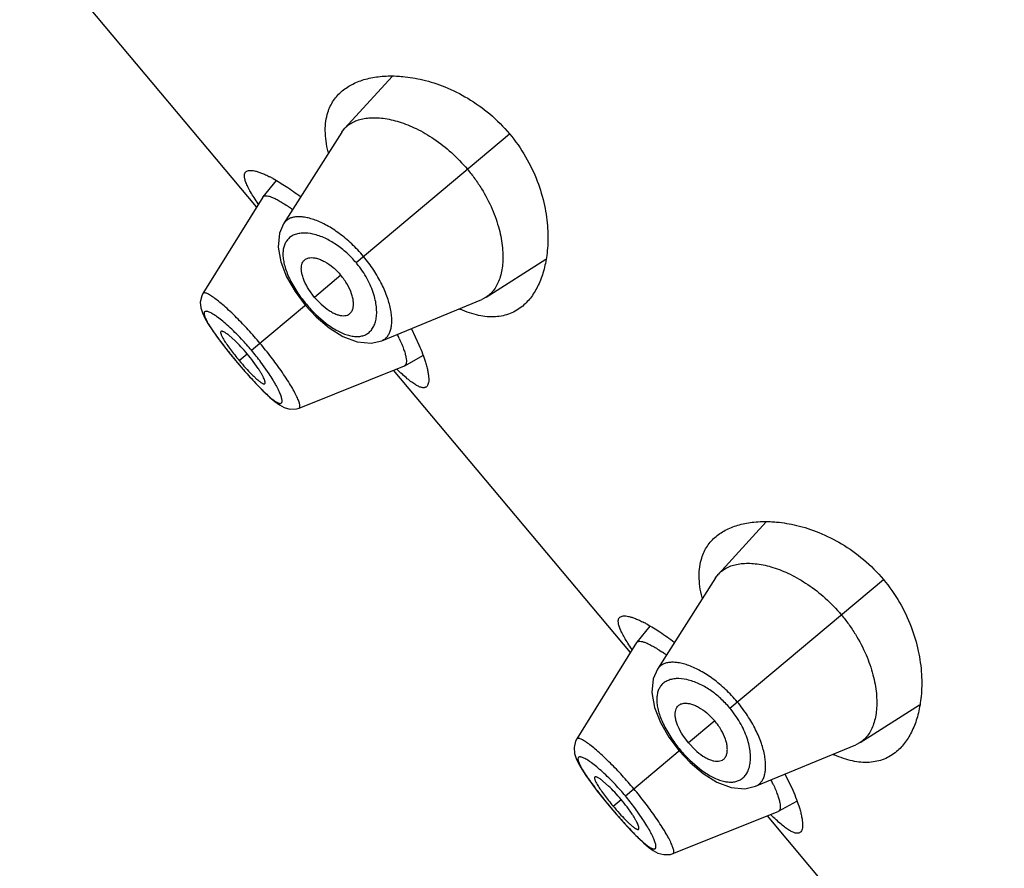
# Model space of a CAD drawing. Units: inches. Extents: x 5.75 to 15.67, y 4.16 to 13.86.
# Drawn here: x 8.48 to 8.97, y 11.34 to 11.77 of the extents above; entities that cross this region are included whole.
import ezdxf

# ---------------------------------------------------------------- set-up
doc = ezdxf.new("R2010")
doc.units = ezdxf.units.IN
doc.header["$LTSCALE"] = 1.21
doc.header["$MEASUREMENT"] = 0
doc.layers.get('0').update_dxf_attribs({"linetype": 'CONTINUOUS'})

msp = doc.modelspace()

# ---------------------------------------------------------------- linework, layer by layer
at = {"color": 7, "linetype": 'Continuous'}
for p, q in [((8.6018779365, 11.6736988085), (8.4837529525, 11.8144746827)), ((8.669560309400001, 11.7388465889), (8.6457854944, 11.7128463628)), ((8.6443173877, 11.7109297933), (8.615339381, 11.6653623345)), ((8.6443173877, 11.7109297933), (8.6457854944, 11.7128463628)), ((8.6116228821, 11.6868718966), (8.6050513089, 11.6787926529)), ((8.604955665, 11.67865826), (8.5751280653, 11.6305941939)), ((8.6049556643, 11.6786582589), (8.6050513083, 11.6787926519)), ((8.7163385186, 11.6287638648), (8.7460746974, 11.6476644489)), ((8.6168512944, 11.6388190189), (8.621079827, 11.631503224)), ((8.621079827, 11.631503224), (8.6261547212, 11.6247325206)), ((8.6308236021, 11.6286501467), (8.6279966508, 11.6324828919)), ((8.6308236021, 11.6286501467), (8.6341072243, 11.6252005939)), ((8.664290405700001, 11.6070269028), (8.7141968566, 11.6276512342)), ((8.7163385186, 11.6287638648), (8.7141968566, 11.6276512342)), ((8.6261547212, 11.6247325206), (8.6315875099, 11.618898532)), ((8.6315875099, 11.618898532), (8.6380706389, 11.6133751875)), ((8.6790369047, 11.6129631653), (8.6828011199, 11.6050264418)), ((8.590966513, 11.6071477077), (8.5881821692, 11.6096034503)), ((8.585357240499999, 11.6046391322), (8.5889061323, 11.600163791)), ((8.5889061323, 11.600163791), (8.5921655209, 11.5962121649)), ((8.592165521, 11.596212165), (8.5951252867, 11.5927379928)), ((8.6027267226, 11.5931324356), (8.6001781861, 11.5967301205)), ((8.675729251, 11.5945623294), (8.6848264396, 11.5996317825)), ((8.5951252867, 11.5927379928), (8.598921000599999, 11.588442785)), ((8.6230717683, 11.5734676849), (8.6755802085, 11.5944914365)), ((8.788286343300001, 11.45154592), (8.6701613593, 11.5923217942)), ((8.6757292506, 11.5945623292), (8.6755802075, 11.594491436)), ((8.6230714486, 11.5734675569), (8.623076943, 11.5734697862)), ((8.8559687162, 11.5166937004), (8.8321939012, 11.4906934743)), ((8.830725794500001, 11.4887769048), (8.8017477878, 11.443209446)), ((8.830725794500001, 11.4887769048), (8.8321939012, 11.4906934743)), ((8.798031288899999, 11.4647190081), (8.7914597157, 11.4566397644)), ((8.7913640718, 11.4565053715), (8.7615364721, 11.4084413054)), ((8.7913640711, 11.4565053704), (8.7914597151, 11.4566397634)), ((8.902746925399999, 11.4066109763), (8.9324831042, 11.4255115604)), ((8.8032597012, 11.4166661304), (8.8074882338, 11.4093503355)), ((8.817232009, 11.4064972582), (8.8144050576, 11.4103300033)), ((8.8074882338, 11.4093503355), (8.812563127999999, 11.4025796321)), ((8.817232009, 11.4064972582), (8.8205156312, 11.4030477054)), ((8.8506988125, 11.3848740143), (8.900605263400001, 11.4054983457)), ((8.902746925399999, 11.4066109763), (8.900605263400001, 11.4054983457)), ((8.812563127999999, 11.4025796321), (8.8179959167, 11.3967456435)), ((8.8179959167, 11.3967456435), (8.8244790457, 11.391222299)), ((8.8654453115, 11.3908102768), (8.869209526699999, 11.3828735533)), ((8.7773749198, 11.3849948192), (8.774590576, 11.3874505618)), ((8.7717656473, 11.3824862437), (8.7753145391, 11.3780109025)), ((8.7753145391, 11.3780109025), (8.7785739278, 11.3740592764)), ((8.8621376578, 11.3724094409), (8.8712348464, 11.377478894)), ((8.7785739278, 11.3740592765), (8.7815336935, 11.3705851043)), ((8.7815336935, 11.3705851043), (8.7853294074, 11.3662898965)), ((8.7891351294, 11.3709795471), (8.786586592899999, 11.374577232)), ((8.8094798445, 11.351314664), (8.8619886154, 11.372338548)), ((8.8621376574, 11.3724094407), (8.8619886143, 11.3723385475)), ((8.9746947501, 11.2293930315), (8.8565697661, 11.3701689056)), ((8.8094798554, 11.3513146684), (8.809485349800001, 11.3513168977))]:
    msp.add_line(p, q, dxfattribs=at)
at = {"color": 9, "linetype": 'Continuous'}
for p, q in [((8.6514606874, 11.6459667173), (8.7279702571, 11.710165869)), ((8.6190164422, 11.6365223083), (8.622498029700001, 11.6307003226)), ((8.6439153881, 11.6396354594), (8.6308236021, 11.6286501467)), ((8.5993393291, 11.6022317048), (8.6266778908, 11.6251714819)), ((8.631418909099999, 11.620073783), (8.6365491589, 11.6156374233)), ((8.5921960783, 11.5962378057), (8.5921655209, 11.5962121649)), ((8.593238148300001, 11.5971122063), (8.597220374299999, 11.6004536906)), ((8.6081235226, 11.5905063086), (8.6040107837, 11.5963447541)), ((8.8378690942, 11.4238138288), (8.914378663899999, 11.4880129805)), ((8.8303237949, 11.4174825709), (8.817232009, 11.4064972582)), ((8.805424849, 11.4143694198), (8.8089064365, 11.4085474341)), ((8.785747735900001, 11.3800788163), (8.8130862976, 11.4030185934)), ((8.8178273159, 11.3979208945), (8.822957565700001, 11.3934845348)), ((8.7796465552, 11.3749593178), (8.783628781100001, 11.3783008021)), ((8.7786044851, 11.3740849172), (8.7785739278, 11.3740592764)), ((8.7945319294, 11.3683534201), (8.7904191905, 11.3741918656))]:
    msp.add_line(p, q, dxfattribs=at)
at = {"color": 7, "linetype": 'Continuous'}
for points in [[(8.6153357955, 11.6653577753), (8.6132478406, 11.6605866732), (8.6125638213, 11.6537359386), (8.6138822994, 11.6463305035), (8.6168512944, 11.6388190189)], [(8.5751320596, 11.6305975196), (8.5745276263, 11.6294422922), (8.5737895938, 11.6262707286), (8.574036351, 11.6233746279), (8.574828006699999, 11.6208504607), (8.5760122762, 11.6183282036), (8.5776087732, 11.6155543162), (8.5796811207, 11.6123749663), (8.582266816599999, 11.6087320431), (8.585357240499999, 11.6046391322)], [(8.6380706389, 11.6133751875), (8.6449568891, 11.6090661113), (8.6520154485, 11.6063915324), (8.6589372846, 11.6057710826), (8.6642815224, 11.6070232352)], [(8.598921000599999, 11.588442785), (8.602424617, 11.5846590572), (8.605588836399999, 11.5814313941), (8.608397374900001, 11.5787750963), (8.6109020029, 11.5766486952), (8.6132296415, 11.5749785998), (8.6156095599, 11.5737097279), (8.6184530749, 11.5729153417), (8.621771523200001, 11.5730616517)], [(8.6218001645, 11.5730706373), (8.6218137663, 11.5730713242), (8.623077597, 11.5734711479)], [(8.8017442023, 11.4432048868), (8.7996562474, 11.4384337847), (8.7989722281, 11.4315830501), (8.8002907062, 11.424177615), (8.8032597012, 11.4166661304)], [(8.7615404664, 11.4084446311), (8.7609360331, 11.4072894037), (8.760198000599999, 11.4041178401), (8.7604447578, 11.4012217394), (8.7612364135, 11.3986975722), (8.7624206831, 11.3961753151), (8.76401718, 11.3934014277), (8.7660895275, 11.3902220778), (8.7686752234, 11.3865791546), (8.7717656473, 11.3824862437)], [(8.8244790457, 11.391222299), (8.8313652959, 11.3869132228), (8.8384238553, 11.3842386438), (8.8453456914, 11.3836181941), (8.8506899292, 11.3848703467)], [(8.7853294074, 11.3662898965), (8.7888330238, 11.3625061687), (8.7919972432, 11.3592785056), (8.7948057817, 11.3566222077), (8.7973104097, 11.3544958067), (8.7996380483, 11.3528257113), (8.8020179667, 11.3515568394), (8.8048614817, 11.3507624532), (8.80817993, 11.3509087632)], [(8.8082085713, 11.3509177488), (8.808222173099999, 11.3509184356), (8.8094860038, 11.3513182594)]]:
    msp.add_lwpolyline(points, dxfattribs=at)
for centre, radius, start, end in [((8.6561005389, 11.7033895844), 0.0139939559, 129.6048717673, 137.4855660597), ((8.6946938272, 11.715348181), 0.0588651919, 193.9537872902, 194.4750199709), ((8.5785131371, 11.6301245063), 0.0658176346, 61.26612766, 62.8556936977), ((8.5660503419, 11.5993399775), 0.0906967677, 53.7710951613, 55.1912350799), ((8.7273018216, 11.6765093088), 0.0588807801, 245.5236840471, 246.0347712406), ((8.588919022699999, 11.5690531297), 0.0927018706, 24.8770717147, 26.2391078969), ((8.6949416432, 11.6824527635), 0.1327652499, 220.0003941269, 222.0648663088), ((8.5290792709, 11.5432893637), 0.0889436352, 36.9299715377, 39.99365992210001), ((8.8425089457, 11.4812366959), 0.0139939559, 129.6048717673, 137.4855660597), ((8.881102234, 11.4931952925), 0.0588651919, 193.9537872905, 194.475019971), ((8.764921544, 11.4079716178), 0.0658176345, 61.26612765949999, 62.8556936982), ((8.7524587488, 11.3771870891), 0.09069676759999999, 53.7710951609, 55.1912350803), ((8.913710228400001, 11.4543564203), 0.0588807801, 245.5236840465, 246.0347712405), ((8.7753274295, 11.3469002412), 0.0927018706, 24.8770717148, 26.2391078968), ((8.7154876777, 11.3211364752), 0.0889436352, 36.9299715377, 39.993659922), ((8.88135005, 11.460299875), 0.1327652499, 220.0003941269, 222.0648663086999)]:
    msp.add_arc(centre, radius, start, end, dxfattribs=at)
at = {"color": 9, "linetype": 'Continuous'}
for centre, radius, start, end in [((8.6127918784, 11.6135109785), 0.05048417349999999, 40.0076119726, 47.5500922887), ((8.6131139283, 11.6137926765), 0.0500563965, 39.2561774436, 39.9976231894), ((8.6782468486, 11.6685025804), 0.0673568222, 214.1404801821, 220.0388399321), ((8.6788964795, 11.6689828943), 0.0681631929, 219.9966606109, 225.850897832), ((8.494105234800001, 11.513931291), 0.1373724051, 39.9995284327, 43.141051435), ((8.8044639491, 11.7745044693), 0.2771942501, 218.4485256788, 220.02418993), ((8.495084864299999, 11.5147060289), 0.1361239779, 36.8511370982, 40.0147652254), ((8.809654671, 11.7786696471), 0.2838478752, 219.9941884989, 221.534602782), ((8.7992002852, 11.39135809), 0.05048417349999999, 40.0076119727, 47.5500922888), ((8.7995223351, 11.3916397881), 0.0500563965, 39.2561774434, 39.9976231894), ((8.864655255399999, 11.4463496919), 0.0673568222, 214.140480182, 220.0388399321), ((8.8653048864, 11.4468300058), 0.0681631929, 219.9966606108, 225.8508978321), ((8.6805136416, 11.2917784025), 0.1373724051, 39.99952843280001, 43.141051435), ((8.6814932711, 11.2925531404), 0.1361239779, 36.8511370982, 40.0147652253), ((8.9908723559, 11.5523515807), 0.2771942501, 218.4485256788, 220.02418993), ((8.9960630778, 11.5565167586), 0.2838478752, 219.994188499, 221.5346027819)]:
    msp.add_arc(centre, radius, start, end, dxfattribs=at)
at = {"color": 7, "linetype": 'Continuous'}
for points, knots in [([(8.6445810595, 11.731572574), (8.6461907747, 11.7329231998), (8.6499037416, 11.7353000582), (8.6563448624, 11.7376796705), (8.6636838267, 11.7389812236), (8.6688637559, 11.7390982167), (8.6715569864, 11.7389844543)], [0, 0, 0, 0, 0.2206795413, 0.4580094403, 0.7169005710999999, 1, 1, 1, 1]), ([(8.6715569864, 11.7389844543), (8.6726147772, 11.7389397731), (8.6770405992, 11.7386392165), (8.6814333161, 11.7378898329), (8.6847162244, 11.7371014588)], [0, 0, 0, 0, 0.2387236481, 1, 1, 1, 1]), ([(8.6847162244, 11.7371014588), (8.6884947017, 11.7361940762), (8.6962343586, 11.7336929097), (8.7075467136, 11.728056473), (8.7184742696, 11.7202588665), (8.7249735, 11.7137372651), (8.7279702571, 11.710165869)], [0, 0, 0, 0, 0.2252278835, 0.4694225882, 0.72978194, 1, 1, 1, 1]), ([(8.6373913735, 11.7208101143), (8.6377274761, 11.7218751453), (8.6385356288, 11.723936143), (8.6401679314, 11.7267984488), (8.6421798451, 11.729369585), (8.6437485286, 11.7308740418), (8.6445810595, 11.731572574)], [0, 0, 0, 0, 0.2555306092, 0.5045392825, 0.7513432948000001, 1, 1, 1, 1]), ([(8.6375657156, 11.701153475), (8.6371159192, 11.7029638716), (8.6364180542, 11.706482448), (8.636009810900001, 11.7116384235), (8.6362906275, 11.7164108444), (8.636948525900001, 11.7194068331), (8.6373913735, 11.7208101143)], [0, 0, 0, 0, 0.2813693399, 0.539858462, 0.7780492512999999, 1, 1, 1, 1]), ([(8.647179539, 11.7141713542), (8.647865742999999, 11.7147394159), (8.6493817629, 11.7157705694), (8.651952400499999, 11.7169350772), (8.6548314799, 11.7177399422), (8.6592046049, 11.7183495544), (8.6653714086, 11.7180887637), (8.673326395, 11.7162560421), (8.6818681201, 11.712811343), (8.6906667943, 11.7076887982), (8.699278725700001, 11.7009231659), (8.7045138364, 11.6954920307), (8.7069800095, 11.69255296)], [0, 0, 0, 0, 0.0388725448, 0.0794988368, 0.1226414454, 0.1688666176, 0.2716985887, 0.3897757094, 0.5235604443, 0.672079003, 0.8325803511, 1, 1, 1, 1]), ([(8.7279702571, 11.710165869), (8.730968745, 11.7065924103), (8.7362653015, 11.6990549438), (8.742048263, 11.6869320632), (8.7456337163, 11.6748062435), (8.746751012, 11.6667459529), (8.746987235499999, 11.6628656765)], [0, 0, 0, 0, 0.2702387423, 0.5306072510000001, 0.7747946231, 1, 1, 1, 1]), ([(8.6026610629, 11.6752905833), (8.6019611312, 11.6763109988), (8.6006665485, 11.6782526309), (8.598948254, 11.6810497554), (8.5975860686, 11.6835472463), (8.596590694, 11.6857340074), (8.5959718043, 11.6876024703), (8.595759613, 11.6889788846), (8.5958252793, 11.6898984448), (8.5959746308, 11.6904631709), (8.5962296271, 11.6909429762), (8.5964688899, 11.6912011751), (8.5966002319, 11.6913113692)], [0, 0, 0, 0, 0.2063161879, 0.3890253481, 0.5471656394, 0.6803999914, 0.7890297773999999, 0.8747297009, 0.9102781967, 0.9420626741, 0.9714142645999999, 1, 1, 1, 1]), ([(8.5966002319, 11.6913113692), (8.5968156342, 11.6914920889), (8.5973671078, 11.6917870308), (8.5983676955, 11.6919691471), (8.5995746155, 11.6919385524), (8.6009892473, 11.6916995331), (8.6026089421, 11.6912532195), (8.6044270851, 11.6905993944), (8.6064347849, 11.6897385649), (8.6078191345, 11.6890630943), (8.608541324800001, 11.6886930043)], [0, 0, 0, 0, 0.066550049, 0.1444066386, 0.2384054581, 0.3509572291, 0.4832031582, 0.6355588898, 0.8079287984, 1, 1, 1, 1]), ([(8.7069800095, 11.69255296), (8.708277198400001, 11.6910070305), (8.7107459903, 11.6878328937), (8.7151138962, 11.6813037835), (8.7194653573, 11.6729811324), (8.722944978300001, 11.6630328938), (8.7244427863, 11.655036947), (8.7247610474, 11.6491343198), (8.7245627921, 11.6440076057), (8.723677674, 11.6392748753), (8.7219973947, 11.6351640765), (8.7204502945, 11.6325811622), (8.7185787986, 11.6304126103), (8.7171096585, 11.6292548104), (8.7163385186, 11.6287638648)], [0, 0, 0, 0, 0.0856585214, 0.1704954746, 0.3332180055, 0.4827336454, 0.6163353603, 0.6768907366, 0.7332795676999999, 0.8339734525, 0.8790484006, 0.9212050005, 0.9611978323999999, 1, 1, 1, 1]), ([(8.6101544363, 11.6878374962), (8.6123447953, 11.6866382073), (8.6169821357, 11.6837909499), (8.6214074513, 11.6806296872), (8.6237478366, 11.678854435)], [0, 0, 0, 0, 0.4594907112, 1, 1, 1, 1]), ([(8.6050513082, 11.6787926518), (8.6051286216, 11.6788877023), (8.6053184676, 11.6790604568), (8.605680852, 11.67923459), (8.60611567, 11.6793289256), (8.6068403848, 11.6793537796), (8.6079350348, 11.6791621199), (8.6094358969, 11.678659767), (8.6112028152, 11.6778636463), (8.6132191878, 11.6767768234), (8.6154652352, 11.6754076687), (8.6170146041, 11.6743698957), (8.6178236102, 11.6738076374)], [0, 0, 0, 0, 0.0256637362, 0.0528458715, 0.0832890629, 0.1182067218, 0.2041465879, 0.3141008176, 0.4492320371, 0.6095100714, 0.7936394066, 1, 1, 1, 1]), ([(8.746987235499999, 11.6628656765), (8.7470577348, 11.6617076335), (8.747225267000001, 11.6572760601), (8.7469849907, 11.6528264514), (8.7465517079, 11.6495809383)], [0, 0, 0, 0, 0.2616277996, 1, 1, 1, 1]), ([(8.6279966508, 11.6324828919), (8.6270949511, 11.6338855639), (8.6259235334, 11.6360124439), (8.6248326406, 11.6389040252), (8.6243328505, 11.640863336), (8.624130082999999, 11.6426585192), (8.624217447000001, 11.6442619761), (8.6245915384, 11.6456522433), (8.6250506437, 11.6464417474), (8.625321097, 11.6467748135)], [0, 0, 0, 0, 0.3262087834, 0.4720515668, 0.6037376489, 0.7207470201999999, 0.8241605398999999, 0.9160673003, 1, 1, 1, 1]), ([(8.625321097, 11.6467748135), (8.6255021263, 11.646997753), (8.625913474299999, 11.6474095053), (8.6266562295, 11.6478907317), (8.627512168500001, 11.6482265681), (8.6286512449, 11.6484517856), (8.6301179997, 11.6484538953), (8.6319072146, 11.6481312041), (8.6338371534, 11.6474778524), (8.6366572606, 11.6461104324), (8.6401984756, 11.6435998664), (8.6427191976, 11.6410610237), (8.6439153881, 11.6396354594)], [0, 0, 0, 0, 0.0392151464, 0.0787945467, 0.1200276314, 0.1639976073, 0.2366535669, 0.3188113889, 0.4112479682, 0.5140070954, 0.7458856889, 1, 1, 1, 1]), ([(8.7465517079, 11.6495809383), (8.7461953395, 11.6469115541), (8.7451796938, 11.6418357137), (8.7426236361, 11.634841309), (8.7391632171, 11.6289169557), (8.736179788, 11.6256760204), (8.7345713637, 11.6243263062)], [0, 0, 0, 0, 0.2830733054, 0.5419565268, 0.7792961922, 1, 1, 1, 1]), ([(8.6477174146, 11.6200839216), (8.6479684026, 11.6202234876), (8.6484453292, 11.6205570863), (8.6490482228, 11.6212049932), (8.6495275893, 11.6219896113), (8.6499471838, 11.6230722739), (8.6502039607, 11.624516379), (8.6501968659, 11.6263344465), (8.6498885704, 11.6283485185), (8.649031631, 11.631363232), (8.6471741317, 11.6352866032), (8.6451115785, 11.6382098952), (8.6439153881, 11.6396354594)], [0, 0, 0, 0, 0.0392151464, 0.0787945467, 0.1200276314, 0.1639976073, 0.2366535669, 0.3188113889, 0.4112479682, 0.5140070954, 0.7458856889, 1, 1, 1, 1]), ([(8.6341072243, 11.6252005939), (8.6353320082, 11.6240690216), (8.6372231615, 11.6225460716), (8.6398813817, 11.620969634), (8.6417241385, 11.6201372061), (8.6434568386, 11.6196257887), (8.645051106, 11.6194333882), (8.6464852122, 11.6195603788), (8.6473424448, 11.6198754134), (8.6477174146, 11.6200839216)], [0, 0, 0, 0, 0.3262087834, 0.4720515668, 0.6037376489, 0.7207470201999999, 0.8241605398999999, 0.9160673003, 1, 1, 1, 1]), ([(8.7345713637, 11.6243263062), (8.7336328963, 11.6235387885), (8.73163986, 11.6221061884), (8.728331924099999, 11.6204609088), (8.7247433377, 11.6193640378), (8.7194597153, 11.6186456493), (8.7137674801, 11.619205749), (8.707948032100001, 11.6208305072), (8.7049236596, 11.6220208333), (8.703385499, 11.6227045155)], [0, 0, 0, 0, 0.111395857, 0.222109791, 0.3344944762, 0.4510303736, 0.705121508, 0.8469465118999999, 1, 1, 1, 1]), ([(8.584105806, 11.6116347417), (8.5840445378, 11.611583211), (8.583945661900001, 11.6114181138), (8.5839229641, 11.6110969214), (8.5839869899, 11.6106924874), (8.5841377599, 11.6101984638), (8.5843729012, 11.6096172525), (8.5846918944, 11.6089518663), (8.5850940095, 11.6082057755), (8.5853989675, 11.6076872993), (8.5855645368, 11.6074148991)], [0, 0, 0, 0, 0.051840386, 0.117618231, 0.2048953242, 0.3160105166, 0.4513225311, 0.6105838414, 0.7935831095999999, 1, 1, 1, 1]), ([(8.5881821692, 11.6096034503), (8.5877079992, 11.6099838751), (8.58685271, 11.6106291519), (8.5857920367, 11.6112915206), (8.585082530900001, 11.6116127104), (8.5846795877, 11.6117329189), (8.5843512392, 11.6117575964), (8.5841680227, 11.61168707), (8.584105806, 11.6116347417)], [0, 0, 0, 0, 0.3869480587, 0.6815918368, 0.7934525004999999, 0.88168399, 0.9482532285999999, 1, 1, 1, 1]), ([(8.5855645368, 11.6074148991), (8.5860277626, 11.6066527845), (8.5870959338, 11.6050372931), (8.588903850700001, 11.6025384204), (8.590979635, 11.5998532191), (8.5924658526, 11.5980325925), (8.593238148300001, 11.5971122063)], [0, 0, 0, 0, 0.2081165663, 0.4516398992, 0.7196304093000001, 1, 1, 1, 1]), ([(8.597220374299999, 11.6004536906), (8.5961986109, 11.6016713807), (8.5941718097, 11.6039588973), (8.592029009800001, 11.6061388248), (8.590966513, 11.6071477077)], [0, 0, 0, 0, 0.5203623903, 1, 1, 1, 1]), ([(8.673019312000001, 11.6080502855), (8.6734354822, 11.6071516771), (8.6741928876, 11.6054390156), (8.6751555778, 11.6029808816), (8.6758777125, 11.6008008451), (8.676356459500001, 11.5989179506), (8.6765922865, 11.5973481639), (8.6765923607, 11.5962331142), (8.6764427644, 11.5955209561), (8.676274608, 11.5951075002), (8.6760400628, 11.5947795724), (8.675836520599999, 11.5946221051), (8.6757292492, 11.5945623287)], [0, 0, 0, 0, 0.2067419837, 0.390835167, 0.5509175036, 0.6859251639, 0.7958652522, 0.881833705, 0.9167602895, 0.9471996615999999, 0.9743629547, 1, 1, 1, 1]), ([(8.6828011199, 11.6050264418), (8.683458283, 11.6035068345), (8.684633680900001, 11.600619186), (8.6856557224, 11.5976728451), (8.68608599, 11.5962768329)], [0, 0, 0, 0, 0.5312541007, 1, 1, 1, 1]), ([(8.68608599, 11.5962768329), (8.6863249374, 11.5955015628), (8.6867495503, 11.5940213569), (8.6872484016, 11.5918952608), (8.6875763667, 11.5899917202), (8.6877344851, 11.5883195771), (8.687724120499999, 11.586885304), (8.687544621599999, 11.5856917051), (8.687191541, 11.5847381665), (8.6868053787, 11.5842463984), (8.686590039299999, 11.5840656845)], [0, 0, 0, 0, 0.192065807, 0.3644317478, 0.5167849072999999, 0.6490296152, 0.7615817845, 0.8555832633, 0.9334446259999999, 1, 1, 1, 1]), ([(8.5963784734, 11.593503828), (8.5973611787, 11.5924158044), (8.5988061745, 11.5908689752), (8.6007201206, 11.5889772136), (8.6016197537, 11.5881455944), (8.602051811499999, 11.5877661303)], [0, 0, 0, 0, 0.5448587949, 0.7862972223, 1, 1, 1, 1]), ([(8.605954239199999, 11.5855967929), (8.6059968438, 11.5856324588), (8.606071869400001, 11.5857307343), (8.606129964700001, 11.5859233673), (8.6061439272, 11.5861628917), (8.6061029453, 11.5865815082), (8.605932128500001, 11.5872215444), (8.6055907387, 11.5881121375), (8.6050938626, 11.5891691902), (8.604442673, 11.5903780414), (8.603643053899999, 11.591720821), (8.6030466871, 11.5926493395), (8.6027267226, 11.5931324356)], [0, 0, 0, 0, 0.0197744573, 0.0426779554, 0.0706555764, 0.1046719958, 0.1919881806, 0.3052630965, 0.4439338496, 0.6073266921, 0.7937776273999999, 1, 1, 1, 1]), ([(8.686590039299999, 11.5840656845), (8.68645871, 11.5839554723), (8.6861628791, 11.5837646807), (8.685646069299999, 11.5835968839), (8.6850639704, 11.5835478757), (8.6841469431, 11.5836429064), (8.6828282325, 11.5840909207), (8.6810955456, 11.5850249216), (8.679114775599999, 11.586384996), (8.676891688, 11.5881602634), (8.6744353549, 11.5903382635), (8.6727479741, 11.5919504083), (8.671864575299999, 11.5928169374)], [0, 0, 0, 0, 0.028584915, 0.0579358687, 0.0897199976, 0.1252684067, 0.210968703, 0.3195994189, 0.4528355306, 0.6109764367, 0.7936843856, 1, 1, 1, 1]), ([(8.602051811499999, 11.5877661303), (8.6022913225, 11.5875557745), (8.6027489665, 11.5871654171), (8.603413895900001, 11.5866398537), (8.6040137808, 11.5862101637), (8.6045453303, 11.5858776684), (8.6050056677, 11.5856434027), (8.6053928394, 11.5855101203), (8.6057130937, 11.5854766988), (8.6058928523, 11.5855454037), (8.605954239199999, 11.5855967929)], [0, 0, 0, 0, 0.2064168904, 0.3894161586, 0.5486774689, 0.6839894834, 0.7951046758, 0.8823817690000001, 0.948159614, 1, 1, 1, 1]), ([(8.8309894664, 11.5094196854), (8.8325991815, 11.5107703113), (8.836312148400001, 11.5131471697), (8.8427532692, 11.515526782), (8.8500922335, 11.5168283351), (8.8552721627, 11.5169453282), (8.8579653932, 11.5168315658)], [0, 0, 0, 0, 0.2206795413, 0.4580094403, 0.7169005710999999, 1, 1, 1, 1]), ([(8.8579653932, 11.5168315658), (8.859023184, 11.5167868846), (8.863449006, 11.516486328), (8.8678417229, 11.5157369444), (8.8711246312, 11.5149485703)], [0, 0, 0, 0, 0.2387236481, 1, 1, 1, 1]), ([(8.8711246312, 11.5149485703), (8.8749031085, 11.5140411877), (8.8826427654, 11.5115400212), (8.8939551204, 11.5059035845), (8.9048826764, 11.498105978), (8.911381906799999, 11.4915843766), (8.914378663899999, 11.4880129805)], [0, 0, 0, 0, 0.2252278835, 0.4694225882, 0.72978194, 1, 1, 1, 1]), ([(8.8237997803, 11.4986572258), (8.8241358829, 11.4997222568), (8.8249440356, 11.5017832545), (8.8265763382, 11.5046455603), (8.828588251900001, 11.5072166965), (8.8301569354, 11.5087211533), (8.8309894664, 11.5094196854)], [0, 0, 0, 0, 0.2555306092, 0.5045392825, 0.7513432948000001, 1, 1, 1, 1]), ([(8.8239741224, 11.4790005865), (8.823524326, 11.4808109831), (8.822826461, 11.4843295595), (8.8224182177, 11.489485535), (8.8226990343, 11.4942579559), (8.8233569327, 11.4972539446), (8.8237997803, 11.4986572258)], [0, 0, 0, 0, 0.2813693399, 0.539858462, 0.7780492512999999, 1, 1, 1, 1]), ([(8.8335879458, 11.4920184657), (8.8342741498, 11.4925865274), (8.835790169800001, 11.4936176809), (8.8383608073, 11.4947821887), (8.8412398867, 11.4955870537), (8.8456130117, 11.4961966659), (8.8517798154, 11.4959358752), (8.8597348018, 11.4941031536), (8.8682765269, 11.4906584545), (8.8770752011, 11.4855359097), (8.8856871325, 11.4787702774), (8.8909222432, 11.4733391422), (8.8933884163, 11.4704000715)], [0, 0, 0, 0, 0.0388725448, 0.0794988368, 0.1226414454, 0.1688666176, 0.2716985887, 0.3897757094, 0.5235604443, 0.672079003, 0.8325803511, 1, 1, 1, 1]), ([(8.914378663899999, 11.4880129805), (8.9173771518, 11.4844395218), (8.9226737083, 11.4769020553), (8.928456669800001, 11.4647791747), (8.932042123099999, 11.452653355), (8.9331594188, 11.4445930644), (8.9333956423, 11.440712788)], [0, 0, 0, 0, 0.2702387423, 0.5306072510000001, 0.7747946231, 1, 1, 1, 1]), ([(8.789069469700001, 11.4531376948), (8.788369538, 11.4541581103), (8.7870749553, 11.4560997424), (8.7853566609, 11.4588968669), (8.7839944754, 11.4613943578), (8.7829991008, 11.4635811189), (8.7823802111, 11.4654495818), (8.7821680198, 11.466825996), (8.7822336861, 11.4677455563), (8.7823830376, 11.4683102824), (8.7826380339, 11.4687900877), (8.782877296799999, 11.4690482866), (8.7830086387, 11.4691584807)], [0, 0, 0, 0, 0.2063161879, 0.3890253481, 0.5471656394, 0.6803999914, 0.7890297773999999, 0.8747297009, 0.9102781967, 0.9420626741, 0.9714142645999999, 1, 1, 1, 1]), ([(8.7830086387, 11.4691584807), (8.7832240411, 11.4693392004), (8.7837755146, 11.4696341423), (8.7847761023, 11.4698162586), (8.7859830223, 11.4697856639), (8.7873976541, 11.4695466446), (8.7890173489, 11.469100331), (8.790835492000001, 11.4684465058), (8.7928431917, 11.4675856764), (8.7942275413, 11.4669102058), (8.7949497316, 11.4665401158)], [0, 0, 0, 0, 0.066550049, 0.1444066386, 0.2384054581, 0.3509572291, 0.4832031582, 0.6355588898, 0.8079287984, 1, 1, 1, 1]), ([(8.8933884163, 11.4704000715), (8.8946856052, 11.468854142), (8.8971543971, 11.4656800052), (8.901522303, 11.459150895), (8.905873764099999, 11.4508282439), (8.9093533851, 11.4408800053), (8.9108511931, 11.4328840585), (8.9111694542, 11.4269814313), (8.9109711989, 11.4218547172), (8.910086080800001, 11.4171219868), (8.908405801499999, 11.413011188), (8.9068587014, 11.4104282737), (8.9049872054, 11.4082597218), (8.9035180653, 11.4071019219), (8.902746925399999, 11.4066109763)], [0, 0, 0, 0, 0.0856585214, 0.1704954746, 0.3332180055, 0.4827336454, 0.6163353603, 0.6768907366, 0.7332795676999999, 0.8339734525, 0.8790484006, 0.9212050005, 0.9611978323999999, 1, 1, 1, 1]), ([(8.7965628431, 11.4656846077), (8.7987532021, 11.4644853188), (8.8033905425, 11.4616380614), (8.8078158581, 11.4584767986), (8.8101562434, 11.4567015465)], [0, 0, 0, 0, 0.4594907112, 1, 1, 1, 1]), ([(8.791459715, 11.4566397633), (8.7915370284, 11.4567348138), (8.7917268744, 11.4569075683), (8.7920892588, 11.4570817015), (8.7925240768, 11.457176037), (8.7932487916, 11.4572008911), (8.794343441599999, 11.4570092314), (8.795844303700001, 11.4565068785), (8.797611222, 11.4557107578), (8.7996275946, 11.4546239349), (8.801873642, 11.4532547802), (8.803423011, 11.4522170072), (8.804232017, 11.4516547489)], [0, 0, 0, 0, 0.0256637362, 0.0528458715, 0.0832890629, 0.1182067218, 0.2041465879, 0.3141008176, 0.4492320371, 0.6095100714, 0.7936394066, 1, 1, 1, 1]), ([(8.9333956423, 11.440712788), (8.9334661416, 11.439554745), (8.9336336738, 11.4351231715), (8.9333933975, 11.4306735628), (8.9329601147, 11.4274280498)], [0, 0, 0, 0, 0.2616277996, 1, 1, 1, 1]), ([(8.8144050576, 11.4103300033), (8.813503358, 11.4117326754), (8.8123319403, 11.4138595554), (8.8112410475, 11.4167511367), (8.8107412573, 11.4187104475), (8.8105384898, 11.4205056307), (8.8106258538, 11.4221090876), (8.810999945199999, 11.4234993548), (8.8114590505, 11.4242888589), (8.8117295039, 11.424621925)], [0, 0, 0, 0, 0.3262087834, 0.4720515668, 0.6037376489, 0.7207470201999999, 0.8241605398999999, 0.9160673003, 1, 1, 1, 1]), ([(8.8117295039, 11.424621925), (8.8119105332, 11.4248448645), (8.8123218811, 11.4252566168), (8.8130646363, 11.4257378432), (8.8139205753, 11.4260736796), (8.8150596517, 11.4262988971), (8.8165264065, 11.4263010068), (8.8183156214, 11.4259783156), (8.8202455602, 11.4253249639), (8.8230656674, 11.4239575439), (8.8266068824, 11.4214469779), (8.8291276045, 11.4189081352), (8.8303237949, 11.4174825709)], [0, 0, 0, 0, 0.0392151464, 0.0787945467, 0.1200276314, 0.1639976073, 0.2366535669, 0.3188113889, 0.4112479682, 0.5140070954, 0.7458856889, 1, 1, 1, 1]), ([(8.9329601147, 11.4274280498), (8.9326037463, 11.4247586656), (8.931588100599999, 11.4196828252), (8.9290320429, 11.4126884205), (8.9255716239, 11.4067640672), (8.9225881948, 11.4035231319), (8.920979770499999, 11.4021734177)], [0, 0, 0, 0, 0.2830733054, 0.5419565268, 0.7792961922, 1, 1, 1, 1]), ([(8.8341258214, 11.3979310331), (8.8343768094, 11.3980705991), (8.834853736, 11.3984041978), (8.835456629600001, 11.3990521047), (8.8359359961, 11.3998367228), (8.8363555906, 11.4009193854), (8.8366123675, 11.4023634905), (8.8366052727, 11.404181558), (8.8362969772, 11.40619563), (8.8354400379, 11.4092103435), (8.8335825385, 11.4131337147), (8.8315199853, 11.4160570067), (8.8303237949, 11.4174825709)], [0, 0, 0, 0, 0.0392151464, 0.0787945467, 0.1200276314, 0.1639976073, 0.2366535669, 0.3188113889, 0.4112479682, 0.5140070954, 0.7458856889, 1, 1, 1, 1]), ([(8.8205156312, 11.4030477054), (8.821740415, 11.4019161331), (8.8236315683, 11.400393183), (8.8262897885, 11.3988167455), (8.828132545299999, 11.3979843176), (8.829865245399999, 11.3974729002), (8.8314595128, 11.3972804997), (8.832893619, 11.3974074903), (8.8337508516, 11.3977225249), (8.8341258214, 11.3979310331)], [0, 0, 0, 0, 0.3262087834, 0.4720515668, 0.6037376489, 0.7207470201999999, 0.8241605398999999, 0.9160673003, 1, 1, 1, 1]), ([(8.920979770499999, 11.4021734177), (8.9200413031, 11.4013859), (8.9180482668, 11.3999532999), (8.9147403309, 11.3983080203), (8.9111517445, 11.3972111493), (8.905868122100001, 11.3964927608), (8.900175886900001, 11.3970528605), (8.8943564389, 11.3986776187), (8.8913320664, 11.3998679448), (8.889793905800001, 11.400551627)], [0, 0, 0, 0, 0.111395857, 0.222109791, 0.3344944762, 0.4510303736, 0.705121508, 0.8469465118999999, 1, 1, 1, 1]), ([(8.7705142128, 11.3894818532), (8.7704529446, 11.3894303225), (8.7703540687, 11.3892652253), (8.770331370900001, 11.3889440329), (8.7703953967, 11.3885395989), (8.770546166699999, 11.3880455753), (8.770781308, 11.387464364), (8.7711003012, 11.3867989778), (8.7715024163, 11.386052887), (8.7718073743, 11.3855344108), (8.7719729436, 11.3852620106)], [0, 0, 0, 0, 0.051840386, 0.117618231, 0.2048953242, 0.3160105166, 0.4513225311, 0.6105838414, 0.7935831095999999, 1, 1, 1, 1]), ([(8.774590576, 11.3874505618), (8.774116406000001, 11.3878309866), (8.773261116799999, 11.3884762634), (8.772200443500001, 11.3891386321), (8.7714909377, 11.3894598219), (8.7710879945, 11.3895800304), (8.770759646, 11.3896047079), (8.7705764295, 11.3895341815), (8.7705142128, 11.3894818532)], [0, 0, 0, 0, 0.3869480587, 0.6815918368, 0.7934525004999999, 0.88168399, 0.9482532285999999, 1, 1, 1, 1]), ([(8.7719729436, 11.3852620106), (8.7724361694, 11.384499896), (8.773504340599999, 11.3828844046), (8.7753122575, 11.3803855319), (8.7773880418, 11.3777003306), (8.7788742594, 11.375879704), (8.7796465552, 11.3749593178)], [0, 0, 0, 0, 0.2081165663, 0.4516398992, 0.7196304093000001, 1, 1, 1, 1]), ([(8.783628781100001, 11.3783008021), (8.7826070178, 11.3795184922), (8.7805802165, 11.3818060088), (8.7784374166, 11.3839859363), (8.7773749198, 11.3849948192)], [0, 0, 0, 0, 0.5203623903, 1, 1, 1, 1]), ([(8.8594277188, 11.385897397), (8.859843889, 11.3849987886), (8.8606012944, 11.3832861271), (8.8615639846, 11.3808279931), (8.8622861194, 11.3786479566), (8.8627648663, 11.3767650621), (8.8630006933, 11.3751952754), (8.8630007675, 11.3740802257), (8.862851171299999, 11.3733680676), (8.8626830148, 11.3729546117), (8.8624484696, 11.3726266839), (8.8622449274, 11.3724692166), (8.862137656, 11.3724094402)], [0, 0, 0, 0, 0.2067419837, 0.390835167, 0.5509175036, 0.6859251639, 0.7958652522, 0.881833705, 0.9167602895, 0.9471996615999999, 0.9743629547, 1, 1, 1, 1]), ([(8.869209526699999, 11.3828735533), (8.8698666898, 11.381353946), (8.8710420877, 11.3784662975), (8.8720641292, 11.3755199566), (8.872494396799999, 11.3741239444)], [0, 0, 0, 0, 0.5312541007, 1, 1, 1, 1]), ([(8.7827868802, 11.3713509395), (8.7837695855, 11.3702629159), (8.7852145813, 11.3687160867), (8.7871285274, 11.3668243251), (8.7880281605, 11.3659927059), (8.788460218300001, 11.3656132418)], [0, 0, 0, 0, 0.5448587949, 0.7862972223, 1, 1, 1, 1]), ([(8.792362646, 11.3634439044), (8.7924052506, 11.3634795703), (8.7924802762, 11.3635778458), (8.7925383716, 11.3637704788), (8.792552334, 11.3640100031), (8.7925113521, 11.3644286197), (8.7923405353, 11.3650686559), (8.7919991455, 11.365959249), (8.7915022694, 11.3670163017), (8.7908510798, 11.3682251529), (8.7900514607, 11.3695679325), (8.7894550939, 11.370496451), (8.7891351294, 11.3709795471)], [0, 0, 0, 0, 0.0197744573, 0.0426779554, 0.0706555764, 0.1046719958, 0.1919881806, 0.3052630965, 0.4439338496, 0.6073266921, 0.7937776273999999, 1, 1, 1, 1]), ([(8.8729984461, 11.361912796), (8.8728671168, 11.3618025838), (8.872571285900001, 11.3616117922), (8.8720544761, 11.3614439954), (8.8714723772, 11.3613949872), (8.8705553499, 11.3614900179), (8.869236639299999, 11.3619380322), (8.8675039524, 11.3628720331), (8.8655231824, 11.3642321075), (8.8633000948, 11.3660073749), (8.8608437617, 11.368185375), (8.8591563809, 11.3697975198), (8.8582729821, 11.3706640489)], [0, 0, 0, 0, 0.028584915, 0.0579358687, 0.0897199976, 0.1252684067, 0.210968703, 0.3195994189, 0.4528355306, 0.6109764367, 0.7936843856, 1, 1, 1, 1]), ([(8.872494396799999, 11.3741239444), (8.8727333443, 11.3733486743), (8.8731579571, 11.3718684684), (8.8736568084, 11.3697423723), (8.8739847735, 11.3678388317), (8.874142892, 11.3661666885), (8.8741325273, 11.3647324155), (8.8739530284, 11.3635388166), (8.873599947799999, 11.3625852779), (8.873213785499999, 11.3620935099), (8.8729984461, 11.361912796)], [0, 0, 0, 0, 0.192065807, 0.3644317478, 0.5167849072999999, 0.6490296152, 0.7615817845, 0.8555832633, 0.9334446259999999, 1, 1, 1, 1]), ([(8.788460218300001, 11.3656132418), (8.7886997293, 11.365402886), (8.7891573733, 11.3650125286), (8.7898223027, 11.3644869652), (8.790422187599999, 11.3640572752), (8.7909537371, 11.3637247799), (8.7914140745, 11.3634905142), (8.7918012462, 11.3633572318), (8.7921215005, 11.3633238103), (8.7923012591, 11.3633925152), (8.792362646, 11.3634439044)], [0, 0, 0, 0, 0.2064168904, 0.3894161586, 0.5486774689, 0.6839894834, 0.7951046758, 0.8823817690000001, 0.948159614, 1, 1, 1, 1])]:
    msp.add_open_spline(points, degree=3, knots=knots, dxfattribs=at)
at = {"color": 9, "linetype": 'Continuous'}
for points, knots in [([(8.6551621702, 11.6490726302), (8.653336788999999, 11.6512478064), (8.649526034299999, 11.6552950175), (8.643384364, 11.6604627374), (8.637230293, 11.664469406), (8.632168988, 11.6668607543), (8.6283767859, 11.668081587), (8.6258231481, 11.6686384653), (8.6234649825, 11.6688795608), (8.621320718, 11.6688079011), (8.6194073414, 11.6684238164), (8.617742975, 11.6677236057), (8.6163533147, 11.6667060585), (8.615637626, 11.6658319271), (8.6153393516, 11.6653621655)], [0, 0, 0, 0, 0.179377314, 0.3502384906, 0.5058652265, 0.6420841882, 0.7023232106999999, 0.7572065689, 0.8068880329000001, 0.8516905327, 0.8922379488, 0.9294989401, 0.9648488726000001, 1, 1, 1, 1]), ([(8.6247137237, 11.6606770315), (8.6238907882, 11.6606323431), (8.6223149809, 11.6604203543), (8.6208081453, 11.6598981851), (8.6201277751, 11.6595676669)], [0, 0, 0, 0, 0.5214307220000001, 1, 1, 1, 1]), ([(8.6359920038, 11.6581163437), (8.634070762, 11.6590038446), (8.6303911591, 11.6603281578), (8.626477446100001, 11.660772808), (8.6247137237, 11.6606770315)], [0, 0, 0, 0, 0.5450727782, 1, 1, 1, 1]), ([(8.6168944772, 11.6568820775), (8.6165161236, 11.656359349), (8.6158572168, 11.6551853816), (8.615232495, 11.6531822738), (8.614958662200001, 11.6509168131), (8.615042473899999, 11.6484075113), (8.6154919016, 11.645674721), (8.6163065774, 11.6427441108), (8.6174841976, 11.6396511268), (8.618469385700001, 11.6375776601), (8.6190164422, 11.6365223083)], [0, 0, 0, 0, 0.09035284869999999, 0.1867414026, 0.2920391504, 0.4083593322, 0.5371419932, 0.6789222397, 0.8335571123000001, 1, 1, 1, 1]), ([(8.6201277751, 11.6595676669), (8.6194875311, 11.6592566418), (8.6182813098, 11.6584932603), (8.617305004, 11.6574492562), (8.6168944772, 11.6568820775)], [0, 0, 0, 0, 0.5041193997, 1, 1, 1, 1]), ([(8.6468659373, 11.6507616198), (8.645167880599999, 11.6523125578), (8.6417146361, 11.6550489573), (8.637888289700001, 11.6572403709), (8.6359920038, 11.6581163437)], [0, 0, 0, 0, 0.5240289784000001, 1, 1, 1, 1]), ([(8.66130624, 11.6170831973), (8.6615180194, 11.6179955769), (8.661790123200001, 11.6199620632), (8.6617617231, 11.6230924492), (8.6612959481, 11.6265104058), (8.660009284800001, 11.6315691081), (8.657148405, 11.6381719397), (8.653824472, 11.6430808916), (8.6518738187, 11.6454678045)], [0, 0, 0, 0, 0.0912176831, 0.1923536957, 0.3040324308, 0.4263352419, 0.6997901914, 1, 1, 1, 1]), ([(8.6642904142, 11.6070269139), (8.6648045749, 11.6072393412), (8.6657891404, 11.6077927561), (8.6670317201, 11.6089849928), (8.6680102551, 11.6105023527), (8.6687217303, 11.6123196843), (8.6691653775, 11.6144188974), (8.6693368962, 11.6167831448), (8.669230945599999, 11.6193945956), (8.668686530599999, 11.6233410361), (8.667210880199999, 11.6287406896), (8.664333577799999, 11.635496702), (8.6603109361, 11.6424419537), (8.6569872164, 11.6468974), (8.655162170599999, 11.6490726305)], [0, 0, 0, 0, 0.0351437099, 0.0704854578, 0.1077485933, 0.1483032799, 0.1931087703, 0.242789826, 0.2976745215, 0.3579168669, 0.4941402184000001, 0.6497674162, 0.8206260506999999, 1, 1, 1, 1]), ([(8.5919326164, 11.618485086), (8.590863730499999, 11.6195501195), (8.5887978026, 11.6215520946), (8.5857829251, 11.6242967403), (8.5830500978, 11.6266080587), (8.580955853899999, 11.6282185866), (8.579458731399999, 11.6292481181), (8.5785026071, 11.6298469051), (8.5776553938, 11.6303136392), (8.5769211564, 11.6306477554), (8.5763010449, 11.6308501961), (8.5757938175, 11.6309224787), (8.5753827383, 11.6308557699), (8.5751920934, 11.6306902898), (8.5751328362, 11.6305975378)], [0, 0, 0, 0, 0.2124515187, 0.4049782028, 0.5739343184000001, 0.7162784637, 0.7767157546, 0.8296968458, 0.8750592065999999, 0.9128065947, 0.9431394591, 0.9665855303, 0.9845030540999999, 1, 1, 1, 1]), ([(8.594342105900001, 11.6078660947), (8.5932811636, 11.6089968887), (8.5911960105, 11.6111408407), (8.5880929053, 11.6140943869), (8.5851936244, 11.6166252176), (8.582919714900001, 11.6184137533), (8.58126047, 11.6195807193), (8.5801760986, 11.6202772228), (8.579198098200001, 11.6208354051), (8.578332320700001, 11.6212543209), (8.5775830552, 11.6215345343), (8.576951537000001, 11.6216756364), (8.5764332607, 11.6216787699), (8.5760190854, 11.6215159272), (8.5757653673, 11.6211634784), (8.5756882549, 11.6206815581), (8.575747675599999, 11.6200811445), (8.5759411748, 11.6193504918), (8.5762663099, 11.6184896574), (8.5767216754, 11.6175012768), (8.577304688, 11.6163907492), (8.5782987583, 11.614666547), (8.5798418603, 11.6122625923), (8.58203109, 11.6091343385), (8.5845780116, 11.6057093705), (8.5864117554, 11.6033551582), (8.5873745305, 11.6021419541)], [0, 0, 0, 0, 0.1004351245, 0.1936638835, 0.2774105998, 0.3496332443, 0.3809229806, 0.4087734239, 0.4330816185, 0.4538196282, 0.4710105872999999, 0.4847898878, 0.4955450923, 0.5041865908, 0.5124654768, 0.522371286, 0.5351399386, 0.5513443181000001, 0.5711850083, 0.5946827365999999, 0.621788379, 0.6524007482999999, 0.7235703872, 0.8067255712000001, 0.899679685, 1, 1, 1, 1]), ([(8.603558749500001, 11.6057722189), (8.601658820599999, 11.6080364325), (8.5978741767, 11.6123596222), (8.5939076709, 11.6165171498), (8.5919326164, 11.618485086)], [0, 0, 0, 0, 0.5145911522, 1, 1, 1, 1]), ([(8.6594164057, 11.6127524508), (8.6598605161, 11.6133660585), (8.6606372414, 11.6147615732), (8.6611196067, 11.6162791513), (8.66130624, 11.6170831973)], [0, 0, 0, 0, 0.4785326885, 1, 1, 1, 1]), ([(8.6365491589, 11.6156374233), (8.6374927041, 11.614916967), (8.6393621611, 11.6135898195), (8.6422014252, 11.6118972841), (8.6449435214, 11.6105889101), (8.6475543696, 11.6096737213), (8.6500087219, 11.6091572742), (8.6522849953, 11.6090353809), (8.6543637349, 11.6093047382), (8.6556324821, 11.6097507644), (8.6562121728, 11.6100328904)], [0, 0, 0, 0, 0.1664122503, 0.3210213536, 0.4628063644, 0.5916046934, 0.707935432, 0.8132360538, 0.909627772, 1, 1, 1, 1]), ([(8.6562121728, 11.6100328904), (8.6568416173, 11.6103392308), (8.6580384691, 11.6111202819), (8.6589990971, 11.612175874), (8.6594164057, 11.6127524508)], [0, 0, 0, 0, 0.4958501297, 1, 1, 1, 1]), ([(8.6140751039, 11.5920934353), (8.6124772785, 11.5943833994), (8.6090676116, 11.5990195984), (8.6054616612, 11.6035043732), (8.603558749500001, 11.6057722189)], [0, 0, 0, 0, 0.485386881, 1, 1, 1, 1]), ([(8.6230760436, 11.5734718239), (8.6231776897, 11.5735141395), (8.6233739445, 11.5736725176), (8.6235115313, 11.574065521), (8.6235269759, 11.574577684), (8.623432960599999, 11.5752237791), (8.623228507, 11.5760055329), (8.6229129362, 11.5769217436), (8.6224866934, 11.5779679787), (8.6217314108, 11.5796197881), (8.6205133762, 11.5819580259), (8.6187210958, 11.5850454889), (8.6165472577, 11.5884823032), (8.6149369062, 11.5908583215), (8.6140751039, 11.5920934353)], [0, 0, 0, 0, 0.0155241607, 0.0334405139, 0.0569058953, 0.0873118881, 0.1251818285, 0.1707015471, 0.2238469153, 0.2844126336, 0.4267377169, 0.5953601801, 0.7876496031, 1, 1, 1, 1]), ([(8.5971788094, 11.5904579989), (8.598108702000001, 11.5894094768), (8.5999259073, 11.5873942038), (8.6026004888, 11.5845439076), (8.6050994901, 11.5820085419), (8.6073738712, 11.5798478402), (8.6091276771, 11.5783268938), (8.610393372899999, 11.5773476566), (8.6112102168, 11.5767749394), (8.6119435605, 11.5763250511), (8.612591337000001, 11.5759990219), (8.6131535126, 11.575797676), (8.6136320395, 11.5757211088), (8.6140361441, 11.5757782051), (8.6143469475, 11.5759966768), (8.6145295208, 11.5763554604), (8.614601693600001, 11.576823586), (8.6145769527, 11.5774059194), (8.6144555907, 11.5781041746), (8.614238271, 11.5789170877), (8.6137921654, 11.5802315976), (8.6129797689, 11.5821237029), (8.6116938533, 11.5846502428), (8.6100532105, 11.5874994642), (8.6088025473, 11.5894748755), (8.6081235226, 11.5905063086)], [0, 0, 0, 0, 0.1072987855, 0.2077439128, 0.2992329282, 0.3798136572, 0.4478831565, 0.4768482534, 0.5023005002, 0.5242271833, 0.5426629978, 0.5577356074, 0.5697736808, 0.5794795039, 0.5881918496, 0.5977097495, 0.6094403671999999, 0.6241358663000001, 0.6421503593, 0.6636043734, 0.6884985661, 0.748373443, 0.8210464442000001, 0.9054551434999999, 1, 1, 1, 1]), ([(8.8415705771, 11.4269197417), (8.8397451958, 11.4290949179), (8.835934441100001, 11.433142129), (8.829792770800001, 11.4383098489), (8.8236386998, 11.4423165175), (8.8185773948, 11.4447078658), (8.8147851927, 11.4459286985), (8.8122315549, 11.4464855768), (8.8098733893, 11.4467266723), (8.8077291249, 11.4466550126), (8.8058157483, 11.4462709279), (8.804151381799999, 11.4455707172), (8.8027617215, 11.44455317), (8.8020460328, 11.4436790386), (8.8017477584, 11.443209277)], [0, 0, 0, 0, 0.179377314, 0.3502384906, 0.5058652265, 0.6420841882, 0.7023232106999999, 0.7572065689, 0.8068880329000001, 0.8516905327, 0.8922379488, 0.9294989401, 0.9648488726000001, 1, 1, 1, 1]), ([(8.803302883999999, 11.434729189), (8.8029245304, 11.4342064605), (8.8022656236, 11.4330324931), (8.801640901799999, 11.4310293853), (8.801367069, 11.4287639246), (8.801450880700001, 11.4262546228), (8.8019003084, 11.4235218324), (8.8027149843, 11.4205912223), (8.803892604400001, 11.4174982383), (8.8048777925, 11.4154247716), (8.805424849, 11.4143694198)], [0, 0, 0, 0, 0.09035284869999999, 0.1867414026, 0.2920391504, 0.4083593322, 0.5371419932, 0.6789222397, 0.8335571123000001, 1, 1, 1, 1]), ([(8.8065361819, 11.4374147784), (8.805895937999999, 11.4371037533), (8.8046897166, 11.4363403718), (8.8037134108, 11.4352963677), (8.803302883999999, 11.434729189)], [0, 0, 0, 0, 0.5041193997, 1, 1, 1, 1]), ([(8.8111221305, 11.438524143), (8.810299195, 11.4384794546), (8.8087233877, 11.4382674658), (8.8072165521, 11.4377452966), (8.8065361819, 11.4374147784)], [0, 0, 0, 0, 0.5214307220000001, 1, 1, 1, 1]), ([(8.8224004106, 11.4359634552), (8.8204791688, 11.4368509561), (8.8167995659, 11.4381752693), (8.8128858529, 11.4386199195), (8.8111221305, 11.438524143)], [0, 0, 0, 0, 0.5450727782, 1, 1, 1, 1]), ([(8.8332743441, 11.4286087313), (8.8315762874, 11.4301596693), (8.8281230429, 11.4328960688), (8.8242966966, 11.4350874824), (8.8224004106, 11.4359634552)], [0, 0, 0, 0, 0.5240289784000001, 1, 1, 1, 1]), ([(8.850698821, 11.3848740254), (8.8512129817, 11.3850864527), (8.8521975472, 11.3856398676), (8.8534401269, 11.3868321043), (8.854418662, 11.3883494642), (8.8551301371, 11.3901667958), (8.855573784299999, 11.3922660089), (8.855745303099999, 11.3946302562), (8.8556393524, 11.3972417071), (8.8550949374, 11.4011881476), (8.853619287, 11.4065878011), (8.8507419846, 11.4133438135), (8.8467193429, 11.4202890652), (8.843395623200001, 11.4247445115), (8.8415705775, 11.426919742)], [0, 0, 0, 0, 0.0351437099, 0.0704854578, 0.1077485933, 0.1483032799, 0.1931087703, 0.242789826, 0.2976745215, 0.3579168669, 0.4941402184000001, 0.6497674162, 0.8206260506999999, 1, 1, 1, 1]), ([(8.8477146468, 11.3949303088), (8.8479264262, 11.3958426884), (8.84819853, 11.3978091747), (8.8481701299, 11.4009395607), (8.8477043549, 11.4043575173), (8.8464176917, 11.4094162196), (8.8435568118, 11.4160190512), (8.8402328788, 11.4209280031), (8.838282225499999, 11.423314916)], [0, 0, 0, 0, 0.0912176831, 0.1923536957, 0.3040324308, 0.4263352419, 0.6997901914, 1, 1, 1, 1]), ([(8.778341023200001, 11.3963321975), (8.7772721373, 11.397397231), (8.7752062095, 11.3993992061), (8.7721913319, 11.4021438518), (8.769458504600001, 11.4044551702), (8.7673642608, 11.4060656981), (8.7658671382, 11.4070952296), (8.764911013899999, 11.4076940166), (8.764063800599999, 11.4081607507), (8.763329563200001, 11.4084948669), (8.7627094517, 11.4086973076), (8.7622022243, 11.4087695902), (8.7617911451, 11.4087028814), (8.7616005002, 11.4085374013), (8.761541243, 11.4084446493)], [0, 0, 0, 0, 0.2124515187, 0.4049782028, 0.5739343184000001, 0.7162784637, 0.7767157546, 0.8296968458, 0.8750592065999999, 0.9128065947, 0.9431394591, 0.9665855303, 0.9845030540999999, 1, 1, 1, 1]), ([(8.7807505127, 11.3857132062), (8.7796895704, 11.3868440002), (8.777604417300001, 11.3889879522), (8.7745013121, 11.3919414984), (8.7716020312, 11.3944723291), (8.7693281217, 11.3962608648), (8.7676688768, 11.3974278308), (8.7665845054, 11.3981243343), (8.765606505, 11.3986825166), (8.7647407275, 11.3991014324), (8.763991462, 11.3993816458), (8.7633599438, 11.3995227479), (8.7628416675, 11.3995258814), (8.7624274922, 11.3993630387), (8.762173774099999, 11.3990105898), (8.7620966618, 11.3985286696), (8.7621560824, 11.3979282559), (8.762349581699999, 11.3971976033), (8.7626747167, 11.3963367689), (8.7631300822, 11.3953483883), (8.7637130949, 11.3942378607), (8.764707165099999, 11.3925136585), (8.7662502672, 11.3901097038), (8.7684394968, 11.38698145), (8.7709864184, 11.383556482), (8.7728201622, 11.3812022697), (8.7737829373, 11.3799890656)], [0, 0, 0, 0, 0.1004351245, 0.1936638835, 0.2774105998, 0.3496332443, 0.3809229806, 0.4087734239, 0.4330816185, 0.4538196282, 0.4710105872999999, 0.4847898878, 0.4955450923, 0.5041865908, 0.5124654768, 0.522371286, 0.5351399386, 0.5513443181000001, 0.5711850083, 0.5946827365999999, 0.621788379, 0.6524007482999999, 0.7235703872, 0.8067255712000001, 0.899679685, 1, 1, 1, 1]), ([(8.7899671563, 11.3836193304), (8.788067227400001, 11.385883544), (8.7842825835, 11.3902067337), (8.7803160777, 11.3943642613), (8.778341023200001, 11.3963321975)], [0, 0, 0, 0, 0.5145911522, 1, 1, 1, 1]), ([(8.8458248125, 11.3905995623), (8.8462689229, 11.39121317), (8.8470456482, 11.3926086847), (8.8475280136, 11.3941262628), (8.8477146468, 11.3949303088)], [0, 0, 0, 0, 0.4785326885, 1, 1, 1, 1]), ([(8.822957565700001, 11.3934845348), (8.8239011109, 11.3927640785), (8.8257705679, 11.391436931), (8.828609832, 11.3897443956), (8.8313519282, 11.3884360216), (8.8339627764, 11.3875208328), (8.8364171287, 11.3870043857), (8.8386934021, 11.3868824924), (8.840772141799999, 11.3871518497), (8.8420408889, 11.3875978759), (8.8426205796, 11.3878800019)], [0, 0, 0, 0, 0.1664122503, 0.3210213536, 0.4628063644, 0.5916046934, 0.707935432, 0.8132360538, 0.909627772, 1, 1, 1, 1]), ([(8.8426205796, 11.3878800019), (8.8432500241, 11.3881863423), (8.844446875900001, 11.3889673934), (8.8454075039, 11.3900229855), (8.8458248125, 11.3905995623)], [0, 0, 0, 0, 0.4958501297, 1, 1, 1, 1]), ([(8.800483510700001, 11.3699405468), (8.7988856853, 11.3722305109), (8.7954760184, 11.3768667099), (8.791870068, 11.3813514847), (8.7899671563, 11.3836193304)], [0, 0, 0, 0, 0.485386881, 1, 1, 1, 1]), ([(8.7835872162, 11.3683051104), (8.7845171088, 11.3672565883), (8.7863343142, 11.3652413153), (8.7890088956, 11.3623910191), (8.7915078969, 11.3598556534), (8.7937822781, 11.3576949517), (8.795536084, 11.3561740053), (8.7968017797, 11.3551947681), (8.7976186236, 11.3546220509), (8.7983519673, 11.3541721625), (8.7989997438, 11.3538461334), (8.7995619194, 11.3536447875), (8.8000404463, 11.3535682203), (8.8004445509, 11.3536253166), (8.8007553543, 11.3538437883), (8.8009379276, 11.3542025719), (8.8010101004, 11.3546706975), (8.8009853595, 11.3552530309), (8.8008639975, 11.3559512861), (8.8006466778, 11.3567641992), (8.8002005722, 11.3580787091), (8.7993881757, 11.3599708144), (8.7981022602, 11.3624973543), (8.7964616173, 11.3653465757), (8.7952109541, 11.367321987), (8.7945319294, 11.3683534201)], [0, 0, 0, 0, 0.1072987855, 0.2077439128, 0.2992329282, 0.3798136572, 0.4478831565, 0.4768482534, 0.5023005002, 0.5242271833, 0.5426629978, 0.5577356074, 0.5697736808, 0.5794795039, 0.5881918496, 0.5977097495, 0.6094403671999999, 0.6241358663000001, 0.6421503593, 0.6636043734, 0.6884985661, 0.748373443, 0.8210464442000001, 0.9054551434999999, 1, 1, 1, 1]), ([(8.8094844504, 11.3513189354), (8.8095860965, 11.351361251), (8.809782351299999, 11.3515196291), (8.8099199381, 11.3519126325), (8.809935382699999, 11.3524247955), (8.8098413674, 11.3530708906), (8.8096369138, 11.3538526443), (8.809321342999999, 11.3547688551), (8.8088951003, 11.3558150902), (8.8081398176, 11.3574668996), (8.806921783, 11.3598051374), (8.8051295026, 11.3628926004), (8.8029556645, 11.3663294147), (8.801345312999999, 11.368705433), (8.800483510700001, 11.3699405468)], [0, 0, 0, 0, 0.0155241607, 0.0334405139, 0.0569058953, 0.0873118881, 0.1251818285, 0.1707015471, 0.2238469153, 0.2844126336, 0.4267377169, 0.5953601801, 0.7876496031, 1, 1, 1, 1])]:
    msp.add_open_spline(points, degree=3, knots=knots, dxfattribs=at)

doc.saveas('drawing.dxf')
